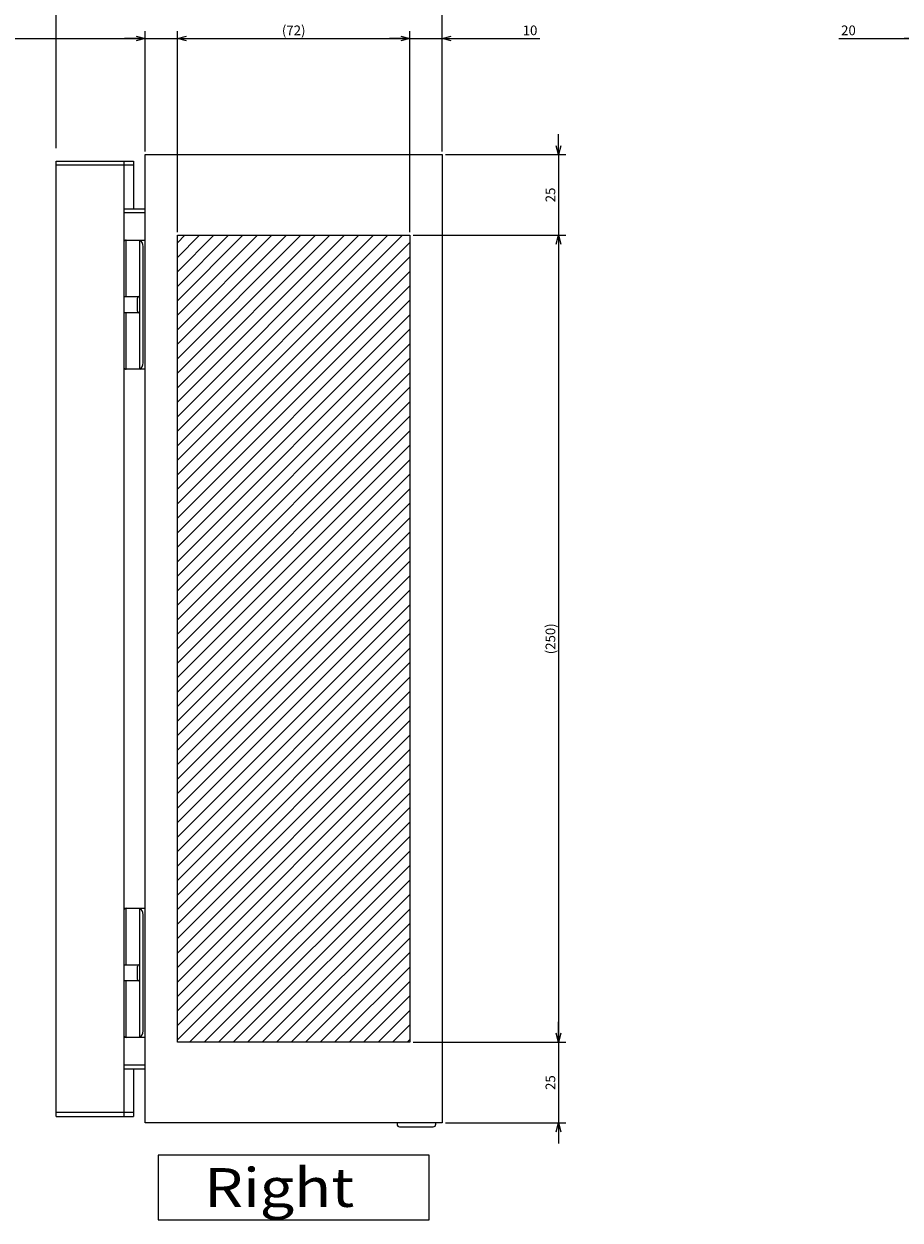
# Model space of a CAD drawing. Extents: x -343 to 202, y -446 to 148.
# Drawn here: x 10 to 78, y -345 to -253 of the extents above; entities that cross this region are included whole.
import ezdxf

# ---------------------------------------------------------------- set-up
doc = ezdxf.new("R2010")
doc.units = 0
doc.layers.get('0').update_dxf_attribs({"linetype": 'CONTINUOUS'})
doc.layers.get('DEFPOINTS').update_dxf_attribs({"linetype": 'CONTINUOUS'})
doc.layers.add('CLASS1', color=7, linetype='CONTINUOUS')
doc.styles.add('MX_DIMTXSTY_2', font='txt.shx', dxfattribs={"width": 1.35, "bigfont": 'extfont.shx'})
doc.styles.add('MX_DIMTXSTY_3', font='txt.shx', dxfattribs={"width": 1.2, "bigfont": 'extfont.shx'})
doc.styles.add('MX_DIMTXSTY_4', font='txt.shx', dxfattribs={"width": 1.1, "bigfont": 'extfont.shx'})
doc.styles.add('MX_NOTE_STANDARD', font='txt.shx', dxfattribs={"bigfont": 'extfont.shx'})
doc.dimstyles.new('MXDIMSTYLE', dxfattribs={"dimtxt": 3, "dimasz": 2.5, "dimexe": 2.28, "dimexo": 1, "dimgap": 1, "dimtad": 1, "dimdsep": 46, "dimtxsty": 'MX_NOTE_STANDARD', "dimblk1": 'OPEN30', "dimblk2": 'OPEN30', "dimsah": 1, "dimcen": 2.5, "dimadec": 0, "dimazin": 0, "dimtfac": 1, "dimtmove": 0, "dimatfit": 3, "dimldrblk": 'OPEN30', "dimfxl": 1, "dimtzin": 0, "dimarcsym": 0})

# ---------------------------------------------------------------- blocks, each defined once
blk = doc.blocks.new('_OPEN30')
at = {"color": 0, "linetype": 'ByBlock', "lineweight": -2}
for p, q in [((-1, 0.267949), (0, 0)), ((0, 0), (-1, -0.267949)), ((0, 0), (-1, 0))]:
    blk.add_line(p, q, dxfattribs=at)
blk = doc.blocks.new('*D66')
at = {"color": 7, "linetype": 'CONTINUOUS'}
for p, q in [((12.965424, -262.158579), (12.965424, -245.378579)), ((42.865424, -261.658579), (42.865424, -245.378579)), ((12.965424, -247.658579), (42.865424, -247.658579))]:
    blk.add_line(p, q, dxfattribs=at)
at = {"layer": 'DEFPOINTS', "color": 0, "linetype": 'CONTINUOUS'}
for p in [(42.865424, -247.658579), (42.865424, -262.658579), (12.965424, -263.158579)]:
    blk.add_point(p, dxfattribs=at)
at = {"color": 7, "linetype": 'CONTINUOUS', "xscale": 2.77, "yscale": 2.77, "zscale": 2.77, "rotation": 180}
blk.add_blockref('_OPEN30', (12.965424, -247.658579), dxfattribs=at)
at = {"color": 7, "linetype": 'CONTINUOUS', "xscale": 2.77, "yscale": 2.77, "zscale": 2.77}
blk.add_blockref('_OPEN30', (42.865424, -247.658579), dxfattribs=at)
at = {"color": 255, "linetype": 'CONTINUOUS', "insert": (27.915424, -245.158579), "char_height": 3, "attachment_point": 5, "line_spacing_factor": 0.9, "style": 'MX_DIMTXSTY_3'}
blk.add_mtext('\\A1;120', dxfattribs=at)
blk = doc.blocks.new('MS_13')
at = {"color": 140, "linetype": 'CONTINUOUS'}
for p, q in [((1265.941846, 130.592199), (1357.941846, 130.592199)), ((1265.941846, -169.407801), (1265.941846, 130.592199)), ((1357.941846, 130.592199), (1357.941846, -169.407801)), ((1238.341846, 128.592199), (1262.341846, 128.592199)), ((1238.341846, -167.407801), (1238.341846, 128.592199)), ((1238.341846, 127.390199), (1262.341846, 127.390199)), ((1244.541846, 127.390199), (1244.541846, 127.392199)), ((1259.341846, 128.592199), (1259.341846, -167.407801)), ((1262.341846, 128.592199), (1262.341846, 113.792199)), ((1259.341846, 113.792199), (1265.941846, 113.792199)), ((1265.941846, 112.592199), (1259.341846, 112.592199)), ((1259.341846, 104.092199), (1265.941846, 104.092199)), ((1260.058135, 104.092199), (1260.053604, 104.092199)), ((1260.058135, 86.592199), (1260.058135, 104.092199)), ((1264.341846, 104.02869), (1264.341846, 104.092199)), ((1264.341846, 64.155707), (1264.341846, 104.02869)), ((1265.341846, 66.092199), (1265.341846, 102.092199)), ((1259.341846, 86.592199), (1264.341846, 86.592199)), ((1263.541846, 82.082199), (1263.541846, 86.102199)), ((1264.341846, 81.592199), (1259.341846, 81.592199)), ((1260.058135, 64.092199), (1260.058135, 81.592199)), ((1265.941846, 64.092199), (1259.341846, 64.092199)), ((1260.053604, 64.092199), (1260.058135, 64.092199)), ((1264.341846, 64.092199), (1264.341846, 64.155707)), ((1259.341846, -102.907801), (1265.941846, -102.907801)), ((1260.058135, -102.907801), (1260.053604, -102.907801)), ((1260.058135, -120.407801), (1260.058135, -102.907801)), ((1264.341846, -102.97131), (1264.341846, -102.907801)), ((1264.341846, -142.844293), (1264.341846, -102.97131)), ((1265.341846, -140.907801), (1265.341846, -104.907801)), ((1259.341846, -120.407801), (1264.341846, -120.407801)), ((1263.541846, -124.917801), (1263.541846, -120.897801)), ((1264.341846, -125.407801), (1259.341846, -125.407801)), ((1260.058135, -142.907801), (1260.058135, -125.407801)), ((1265.941846, -142.907801), (1259.341846, -142.907801)), ((1260.053604, -142.907801), (1260.058135, -142.907801)), ((1264.341846, -142.907801), (1264.341846, -142.844293)), ((1259.341846, -151.407801), (1265.941846, -151.407801)), ((1259.341846, -152.607801), (1265.941846, -152.607801)), ((1262.341846, -152.607801), (1262.341846, -167.407801)), ((1262.341846, -166.205801), (1238.341846, -166.205801)), ((1244.541846, -166.207801), (1244.541846, -166.205801)), ((1238.341846, -167.407801), (1262.341846, -167.407801)), ((1357.941846, -169.407801), (1265.941846, -169.407801)), ((1343.941846, -169.407801), (1343.941846, -169.807801)), ((1355.941846, -169.807801), (1355.941846, -169.407801)), ((1344.741846, -170.607801), (1355.141846, -170.607801))]:
    blk.add_line(p, q, dxfattribs=at)
for centre, radius, start, end in [((1264.031846, 86.102199), 0.49, 90, 180), ((1264.031846, 82.082199), 0.49, 180, 270), ((1264.031846, -120.897801), 0.49, 90, 180), ((1264.031846, -124.917801), 0.49, 180, 270), ((1344.741846, -169.807801), 0.8, 180, 270), ((1355.141846, -169.807801), 0.8, 270, 0)]:
    blk.add_arc(centre, radius, start, end, dxfattribs=at)
for centre, major_axis, ratio, start_param, end_param in [((1260.053604, 103.092199), (0, 1), 0.789382, 0, 1.1236056171), ((1264.008513, 102.092199), (0, 2), 0.666667, 4.7123889804, 6.030505052), ((1260.053604, 65.092199), (0, 1), 0.789382, 2.0142446632, 3.1415926536), ((1264.008513, 66.092199), (0, -2), 0.666667, 0.2526802551, 1.5707963268), ((1260.053604, -103.907801), (0, 1), 0.789382, 0, 1.1273479904), ((1264.008513, -104.907801), (0, 2), 0.666667, 4.7123889804, 6.030505052), ((1260.053604, -141.907801), (0, 1), 0.789382, 2.0179870365, 3.1415926536), ((1264.008513, -140.907801), (0, -2), 0.666667, 0.2526802551, 1.5707963268)]:
    blk.add_ellipse(centre, major_axis=major_axis, ratio=ratio, start_param=start_param, end_param=end_param, dxfattribs=at)
blk = doc.blocks.new('MS_12')
at = {"linetype": 'CONTINUOUS'}
h = blk.add_hatch(dxfattribs=at)
h.set_pattern_fill('ANSI31', color=25, style=0)
h.paths.add_polyline_path([(1275.94, 55.59), (1347.94, 55.59), (1347.94, -194.41), (1275.94, -194.41)])
at = {"color": 25, "linetype": 'CONTINUOUS'}
for p, q in [((1275.94, -194.41), (1275.94, 55.59)), ((1275.94, 55.59), (1347.94, 55.59)), ((1347.94, 55.59), (1347.94, -194.41)), ((1347.94, -194.41), (1275.94, -194.41))]:
    blk.add_line(p, q, dxfattribs=at)
blk = doc.blocks.new('*D30')
at = {"color": 21, "linetype": 'CONTINUOUS'}
for p, q in [((1393.941846, -244.407801), (1393.941846, -238.057801)), ((1348.941846, -244.407801), (1396.221846, -244.407801)), ((1393.941846, -244.407801), (1393.941846, -269.407801)), ((1358.941846, -269.407801), (1396.221846, -269.407801)), ((1393.941846, -269.407801), (1393.941846, -275.757801))]:
    blk.add_line(p, q, dxfattribs=at)
at = {"layer": 'DEFPOINTS', "color": 0, "linetype": 'CONTINUOUS'}
for p in [(1347.941846, -244.407801), (1357.941846, -269.407801), (1393.941846, -269.407801)]:
    blk.add_point(p, dxfattribs=at)
at = {"color": 21, "linetype": 'CONTINUOUS', "xscale": 2.77, "yscale": 2.77, "zscale": 2.77}
for p, rotation in [((1393.941846, -244.407801), 270), ((1393.941846, -269.407801), 90)]:
    blk.add_blockref('_OPEN30', p, dxfattribs=dict(at, rotation=rotation))
at = {"color": 21, "linetype": 'CONTINUOUS', "insert": (1391.441846, -256.907801), "char_height": 3, "attachment_point": 5, "rotation": 90, "line_spacing_factor": 0.9}
blk.add_mtext('\\A1;25', dxfattribs=at)
blk = doc.blocks.new('*D38')
at = {"color": 21, "linetype": 'CONTINUOUS'}
for p, q in [((1357.941846, 31.592199), (1357.941846, 68.872199)), ((1347.941846, 66.592199), (1341.591846, 66.592199)), ((1347.941846, 66.592199), (1357.941846, 66.592199)), ((1357.941846, 66.592199), (1388.126699, 66.592199)), ((1357.941846, 66.592199), (1364.291846, 66.592199))]:
    blk.add_line(p, q, dxfattribs=at)
at = {"layer": 'DEFPOINTS', "color": 0, "linetype": 'CONTINUOUS'}
for p in [(1357.941846, 66.592199), (1347.941846, 58.820102), (1357.941846, 30.592199)]:
    blk.add_point(p, dxfattribs=at)
at = {"color": 21, "linetype": 'CONTINUOUS', "xscale": 2.77, "yscale": 2.77, "zscale": 2.77}
blk.add_blockref('_OPEN30', (1347.941846, 66.592199), dxfattribs=at)
at = {"color": 21, "linetype": 'CONTINUOUS', "xscale": 2.77, "yscale": 2.77, "zscale": 2.77, "rotation": 180}
blk.add_blockref('_OPEN30', (1357.941846, 66.592199), dxfattribs=at)
at = {"color": 21, "linetype": 'CONTINUOUS', "insert": (1385.126699, 69.092199), "char_height": 3, "attachment_point": 5, "line_spacing_factor": 0.9, "style": 'MX_DIMTXSTY_2'}
blk.add_mtext('\\A1;10', dxfattribs=at)
blk = doc.blocks.new('*D39')
at = {"color": 21, "linetype": 'CONTINUOUS'}
for p, q in [((1265.941846, 31.592199), (1265.941846, 68.872199)), ((1214.739518, 66.592199), (1265.941846, 66.592199)), ((1265.941846, 66.592199), (1259.591846, 66.592199)), ((1265.941846, 66.592199), (1275.941846, 66.592199)), ((1275.941846, 66.592199), (1282.291846, 66.592199))]:
    blk.add_line(p, q, dxfattribs=at)
at = {"layer": 'DEFPOINTS', "color": 0, "linetype": 'CONTINUOUS'}
for p in [(1275.941846, 66.592199), (1275.941846, 58.820102), (1265.941846, 30.592199)]:
    blk.add_point(p, dxfattribs=at)
at = {"color": 21, "linetype": 'CONTINUOUS', "xscale": 2.77, "yscale": 2.77, "zscale": 2.77}
blk.add_blockref('_OPEN30', (1265.941846, 66.592199), dxfattribs=at)
at = {"color": 21, "linetype": 'CONTINUOUS', "xscale": 2.77, "yscale": 2.77, "zscale": 2.77, "rotation": 180}
blk.add_blockref('_OPEN30', (1275.941846, 66.592199), dxfattribs=at)
at = {"color": 21, "linetype": 'CONTINUOUS', "insert": (1217.739518, 69.092199), "char_height": 3, "attachment_point": 5, "line_spacing_factor": 0.9, "style": 'MX_DIMTXSTY_2'}
blk.add_mtext('\\A1;10', dxfattribs=at)
blk = doc.blocks.new('*D40')
at = {"color": 21, "linetype": 'CONTINUOUS'}
for p, q in [((1275.941846, 6.592199), (1275.941846, 68.872199)), ((1347.941846, 6.592199), (1347.941846, 68.872199)), ((1275.941846, 66.592199), (1347.941846, 66.592199))]:
    blk.add_line(p, q, dxfattribs=at)
at = {"layer": 'DEFPOINTS', "color": 0, "linetype": 'CONTINUOUS'}
for p in [(1347.941846, 66.592199), (1275.941846, 5.592199), (1347.941846, 5.592199)]:
    blk.add_point(p, dxfattribs=at)
at = {"color": 21, "linetype": 'CONTINUOUS', "xscale": 2.77, "yscale": 2.77, "zscale": 2.77, "rotation": 180}
blk.add_blockref('_OPEN30', (1275.941846, 66.592199), dxfattribs=at)
at = {"color": 21, "linetype": 'CONTINUOUS', "xscale": 2.77, "yscale": 2.77, "zscale": 2.77}
blk.add_blockref('_OPEN30', (1347.941846, 66.592199), dxfattribs=at)
at = {"color": 21, "linetype": 'CONTINUOUS', "insert": (1311.941846, 69.092199), "char_height": 3, "attachment_point": 5, "line_spacing_factor": 0.9, "style": 'MX_DIMTXSTY_3'}
blk.add_mtext('\\A1;(72)', dxfattribs=at)
blk = doc.blocks.new('*D41')
at = {"color": 21, "linetype": 'CONTINUOUS'}
for p, q in [((1348.941846, 5.592199), (1396.221846, 5.592199)), ((1393.941846, 5.592199), (1393.941846, -244.407801)), ((1348.941846, -244.407801), (1396.221846, -244.407801))]:
    blk.add_line(p, q, dxfattribs=at)
at = {"layer": 'DEFPOINTS', "color": 0, "linetype": 'CONTINUOUS'}
for p in [(1347.941846, 5.592199), (1347.941846, -244.407801), (1393.941846, -244.407801)]:
    blk.add_point(p, dxfattribs=at)
at = {"color": 21, "linetype": 'CONTINUOUS', "xscale": 2.77, "yscale": 2.77, "zscale": 2.77}
for p, rotation in [((1393.941846, 5.592199), 90), ((1393.941846, -244.407801), 270)]:
    blk.add_blockref('_OPEN30', p, dxfattribs=dict(at, rotation=rotation))
at = {"color": 21, "linetype": 'CONTINUOUS', "insert": (1391.441846, -119.407801), "char_height": 3, "attachment_point": 5, "rotation": 90, "line_spacing_factor": 0.9, "style": 'MX_DIMTXSTY_3'}
blk.add_mtext('\\A1;(250)', dxfattribs=at)
blk = doc.blocks.new('*D42')
at = {"color": 21, "linetype": 'CONTINUOUS'}
for p, q in [((1393.941846, 30.592199), (1393.941846, 36.942199)), ((1358.941846, 30.592199), (1396.221846, 30.592199)), ((1393.941846, 30.592199), (1393.941846, 5.592199)), ((1348.941846, 5.592199), (1396.221846, 5.592199)), ((1393.941846, 5.592199), (1393.941846, -0.757801))]:
    blk.add_line(p, q, dxfattribs=at)
at = {"layer": 'DEFPOINTS', "color": 0, "linetype": 'CONTINUOUS'}
for p in [(1357.941846, 30.592199), (1347.941846, 5.592199), (1393.941846, 5.592199)]:
    blk.add_point(p, dxfattribs=at)
at = {"color": 21, "linetype": 'CONTINUOUS', "xscale": 2.77, "yscale": 2.77, "zscale": 2.77}
for p, rotation in [((1393.941846, 30.592199), 270), ((1393.941846, 5.592199), 90)]:
    blk.add_blockref('_OPEN30', p, dxfattribs=dict(at, rotation=rotation))
at = {"color": 21, "linetype": 'CONTINUOUS', "insert": (1391.441846, 18.092199), "char_height": 3, "attachment_point": 5, "rotation": 90, "line_spacing_factor": 0.9}
blk.add_mtext('\\A1;25', dxfattribs=at)
blk = doc.blocks.new('*D43')
at = {"color": 21, "linetype": 'CONTINUOUS'}
for p, q in [((1507.372762, 31.592199), (1507.372762, 68.872199)), ((1527.372762, -23.407801), (1527.372762, 68.872199)), ((1480.73529, 66.592199), (1507.372762, 66.592199)), ((1507.372762, 66.592199), (1501.022762, 66.592199)), ((1507.372762, 66.592199), (1527.372762, 66.592199)), ((1527.372762, 66.592199), (1533.722762, 66.592199))]:
    blk.add_line(p, q, dxfattribs=at)
at = {"layer": 'DEFPOINTS', "color": 0, "linetype": 'CONTINUOUS'}
for p in [(1527.372762, 66.592199), (1507.372762, 30.592199), (1527.372762, -24.407801)]:
    blk.add_point(p, dxfattribs=at)
at = {"color": 21, "linetype": 'CONTINUOUS', "xscale": 2.77, "yscale": 2.77, "zscale": 2.77}
blk.add_blockref('_OPEN30', (1507.372762, 66.592199), dxfattribs=at)
at = {"color": 21, "linetype": 'CONTINUOUS', "xscale": 2.77, "yscale": 2.77, "zscale": 2.77, "rotation": 180}
blk.add_blockref('_OPEN30', (1527.372762, 66.592199), dxfattribs=at)
at = {"color": 21, "linetype": 'CONTINUOUS', "insert": (1483.73529, 69.092199), "char_height": 3, "attachment_point": 5, "line_spacing_factor": 0.9, "style": 'MX_DIMTXSTY_4'}
blk.add_mtext('\\A1;20', dxfattribs=at)
blk = doc.blocks.new('MS_11')
at = {"color": 21, "linetype": 'CONTINUOUS'}
for p, q in [((1353.941846, -279.407801), (1269.941846, -279.407801)), ((1269.941846, -279.407801), (1269.941846, -299.407801)), ((1353.941846, -299.407801), (1353.941846, -279.407801)), ((1269.941846, -299.407801), (1353.941846, -299.407801))]:
    blk.add_line(p, q, dxfattribs=at)
at = {"color": 21, "linetype": 'CONTINUOUS', "insert": (1284.249538, -289.407801), "char_height": 12, "attachment_point": 4, "line_spacing_factor": 0.9}
blk.add_mtext('\\W1.153846;\\A1;Right', dxfattribs=at)
at = {"color": 21, "linetype": 'CONTINUOUS'}
for base, p1, p2, text, override, picture, middle in [((1275.941846, 66.592199), (1265.941846, 30.592199), (1275.941846, 58.820102), '\\A1;<>', {"dimasz": 2.77, "dimtxsty": 'MX_DIMTXSTY_2', "dimse2": 1, "dimtzin": 8}, '*D39', (1217.739518, 66.592199)), ((1347.941846, 66.592199), (1275.941846, 5.592199), (1347.941846, 5.592199), '\\A1;(<>)', {"dimasz": 2.77, "dimtxsty": 'MX_DIMTXSTY_3', "dimtzin": 8}, '*D40', (1311.941846, 66.592199)), ((1357.941846, 66.592199), (1347.941846, 58.820102), (1357.941846, 30.592199), '\\A1;<>', {"dimasz": 2.77, "dimtxsty": 'MX_DIMTXSTY_2', "dimse1": 1, "dimtzin": 8}, '*D38', (1385.126699, 66.592199)), ((1527.372762, 66.592199), (1507.372762, 30.592199), (1527.372762, -24.407801), '\\A1;<>', {"dimasz": 2.77, "dimtxsty": 'MX_DIMTXSTY_4', "dimtzin": 8}, '*D43', (1483.73529, 66.592199))]:
    dim = blk.add_linear_dim(base=base, p1=p1, p2=p2, text=text, dimstyle='MXDIMSTYLE', override=override, dxfattribs=at)
    dim.commit()
    dim.dimension.update_dxf_attribs({"geometry": picture, "text_midpoint": middle, "dimtype": 128})
for base, p1, p2, text, override, picture, middle in [((1393.941846, 5.592199), (1357.941846, 30.592199), (1347.941846, 5.592199), '\\A1;<>', {"dimasz": 2.77, "dimtzin": 8}, '*D42', (1393.941846, 18.092199)), ((1393.941846, -244.407801), (1347.941846, 5.592199), (1347.941846, -244.407801), '\\A1;(<>)', {"dimasz": 2.77, "dimtxsty": 'MX_DIMTXSTY_3', "dimtzin": 8}, '*D41', (1393.941846, -119.407801)), ((1393.941846, -269.407801), (1347.941846, -244.407801), (1357.941846, -269.407801), '\\A1;<>', {"dimasz": 2.77, "dimtzin": 8}, '*D30', (1393.941846, -256.907801))]:
    dim = blk.add_linear_dim(base=base, p1=p1, p2=p2, angle=90, text=text, dimstyle='MXDIMSTYLE', override=override, dxfattribs=at)
    dim.commit()
    dim.dimension.update_dxf_attribs({"geometry": picture, "text_midpoint": middle, "dimtype": 128})

msp = doc.modelspace()

# ---------------------------------------------------------------- block references
at = {"layer": 'CLASS1', "linetype": 'ByBlock', "xscale": 0.25, "yscale": 0.25, "zscale": 0.25}
for name, p in [('MS_13', (-296.62, -295.3066)), ('MS_11', (-296.62, -270.3066)), ('MS_12', (-296.62, -282.8066))]:
    msp.add_blockref(name, p, dxfattribs=at)

# ---------------------------------------------------------------- dimensions: what is measured, and where the dimension line sits
at = {"layer": 'CLASS1', "color": 7, "linetype": 'CONTINUOUS'}
dim = msp.add_linear_dim(base=(42.8654, -247.6586), p1=(12.9654, -263.1586), p2=(42.8654, -262.6586), text='\\A1;<>', dimstyle='MXDIMSTYLE', override={"dimasz": 2.77, "dimdec": 0, "dimlfac": 4, "dimtxsty": 'MX_DIMTXSTY_3', "dimtzin": 8}, dxfattribs=at)
dim.commit()
dim.dimension.update_dxf_attribs({"geometry": '*D66', "text_midpoint": (27.9154, -247.6586), "dimtype": 128})

doc.saveas('drawing.dxf')
